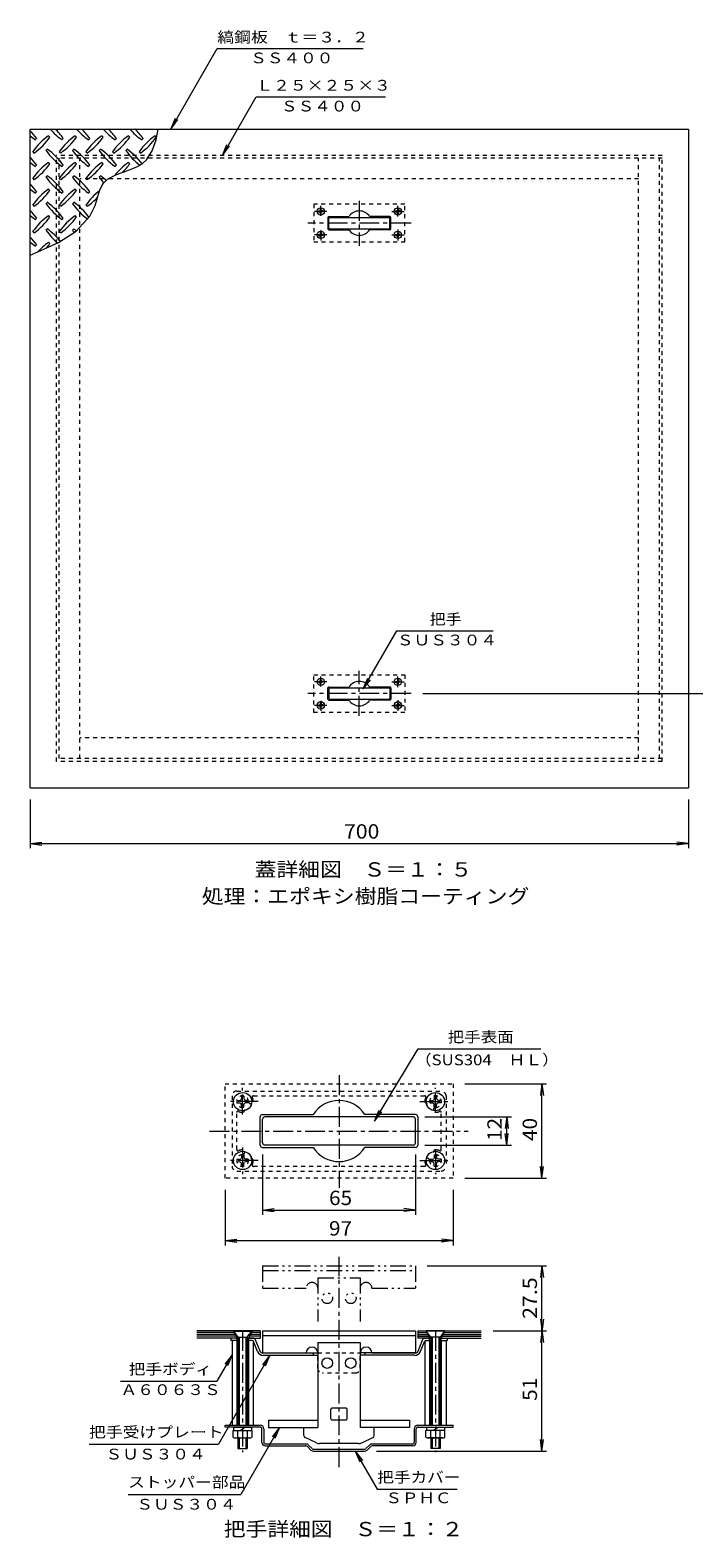
# Model space of a CAD drawing. Units: millimetres. Extents: x -1872 to 1904, y -1319 to 1384.
# Drawn here: x -110 to 596, y -218 to 1384 of the extents above; entities that cross this region are included whole.
import ezdxf

# ---------------------------------------------------------------- set-up
doc = ezdxf.new("R2010")
doc.units = ezdxf.units.MM
doc.header["$LTSCALE"] = 5
for name, pattern in [('JWW_CENTER1', [6.773333, 4.233333, -0.846667, 0.846667, -0.846667]), ('JWW_DASHED1', [1.693333, 0.846667, -0.846667]), ('JWW_PHANTOM1', [6.773333, 3.386667, -0.846667, 0.423333, -0.846667, 0.423333, -0.846667])]:
    doc.linetypes.add(name, pattern=pattern)
for name, color, linetype in [('0-7', 7, 'Continuous'), ('D-2', 7, 'Continuous'), ('D-4', 7, 'Continuous'), ('D-7', 7, 'Continuous'), ('D-C', 7, 'Continuous'), ('D-D', 7, 'Continuous'), ('D-E', 7, 'Continuous'), ('仕上', 7, 'Continuous')]:
    doc.layers.add(name, color=color, linetype=linetype)
doc.styles.add('ＭＳ ゴシック', font='txt', dxfattribs={"height": 1})

msp = doc.modelspace()

# ---------------------------------------------------------------- linework, layer by layer
at = {"layer": '0-7', "color": 7, "linetype": 'Continuous', "lineweight": 9}
for p, q in [((40, 1279), (89.4, 1364.6)), ((89.4, 1364.6), (244.4, 1364.6)), ((94.9, 1251), (130.9, 1313.3)), ((130.9, 1313.3), (268.4, 1313.3)), ((40, 1279), (44.8, 1290.6)), ((40, 1279), (47.6, 1289)), ((94.9, 1251), (99.7, 1262.6)), ((94.9, 1251), (102.5, 1261)), ((244.6, 683.9), (280.3, 745.8)), ((280.3, 745.8), (382.8, 745.8)), ((244.6, 683.9), (249.3, 695.5)), ((244.6, 683.9), (252.2, 693.8)), ((308, 679), (646.5, 679)), ((-109.6, 566.5), (-109.6, 514.6)), ((590.4, 566.5), (590.4, 514.6)), ((-109.6, 519.6), (-97.2, 521.2)), ((-109.6, 519.6), (590.4, 519.6)), ((-109.6, 519.6), (-97.2, 518)), ((590.4, 519.6), (578, 521.2)), ((590.4, 519.6), (578, 518))]:
    msp.add_line(p, q, dxfattribs=at)
at = {"layer": 'D-2', "color": 3, "linetype": 'Continuous', "lineweight": 9}
for p, q in [((135.1, 199.1), (135.1, 229.1)), ((137.6, 231.6), (191.5, 231.6)), ((300.1, 231.6), (246.2, 231.6)), ((302.6, 229.1), (302.6, 199.1)), ((137.6, 196.6), (191.5, 196.6)), ((300.1, 196.6), (246.2, 196.6)), ((135.1, 1.9), (67.6, 1.9)), ((106.3, 1.9), (110.1, -6.1)), ((126.3, 1.9), (122.6, -6.1)), ((135.1, 1.9), (135.1, -6.1)), ((302.6, 1.9), (370.1, 1.9)), ((302.6, 1.9), (302.6, -6.1)), ((311.3, 1.9), (315.1, -6.1)), ((331.3, 1.9), (327.6, -6.1)), ((107.3, -0.1), (67.6, -0.1)), ((108.2, -2.1), (67.6, -2.1)), ((109.2, -4.1), (67.6, -4.1)), ((111.3, -6.1), (67.6, -6.1)), ((121.3, -6.1), (135.1, -6.1)), ((135.1, -4.1), (123.5, -4.1)), ((135.1, -2.1), (124.5, -2.1)), ((135.1, -0.1), (125.4, -0.1)), ((302.6, -0.1), (312.3, -0.1)), ((302.6, -2.1), (313.2, -2.1)), ((302.6, -4.1), (314.2, -4.1)), ((316.3, -6.1), (302.6, -6.1)), ((326.3, -6.1), (370.1, -6.1)), ((328.5, -4.1), (370.1, -4.1)), ((329.5, -2.1), (370.1, -2.1)), ((330.4, -0.1), (370.1, -0.1))]:
    msp.add_line(p, q, dxfattribs=at)
for centre, radius, start, end in [((218.8, 214.1), 32.5, 32.5789, 147.4211), ((137.6, 229.1), 2.5, 90, 180), ((300.1, 229.1), 2.5, 0, 90), ((137.6, 199.1), 2.5, 180, 270), ((218.8, 214.1), 32.5, 212.5789, 327.4211), ((300.1, 199.1), 2.5, 270, 0)]:
    msp.add_arc(centre, radius, start, end, dxfattribs=at)
at = {"layer": 'D-4', "color": 7, "linetype": 'JWW_CENTER1', "lineweight": 9}
for p, q in [((218.8, 273.5), (218.8, 153.8)), ((81.1, 214.1), (356.1, 214.1)), ((218.8, -143.2), (218.8, 80.5))]:
    msp.add_line(p, q, dxfattribs=at)
at = {"layer": 'D-4', "color": 7, "linetype": 'Continuous', "lineweight": 9}
for p, q in [((137.6, 201.6), (137.6, 226.6)), ((297.6, 229.1), (140.1, 229.1)), ((300.1, 201.6), (300.1, 226.6)), ((297.6, 199.1), (140.1, 199.1)), ((137.6, 1.9), (300.1, 1.9)), ((137.6, 1.9), (137.6, -21.8)), ((300.1, 1.9), (300.1, -21.8)), ((137.6, -3.1), (300.1, -3.1)), ((196.3, -10.6), (196.3, -101.1)), ((196.3, -10.6), (241.3, -10.6)), ((241.3, -10.6), (241.3, -101.1)), ((137.6, -21.8), (183.8, -21.8)), ((253.8, -21.8), (300.1, -21.8)), ((143.8, -93.1), (143.8, -101.1)), ((143.8, -93.1), (196.3, -93.1)), ((210.1, -91.8), (210.1, -81.8)), ((226.3, -80.6), (211.3, -80.6)), ((226.3, -93.1), (211.3, -93.1)), ((227.6, -91.8), (227.6, -81.8)), ((241.3, -93.1), (293.8, -93.1)), ((293.8, -93.1), (293.8, -101.1)), ((143.8, -101.1), (196.3, -101.1)), ((181.3, -109.5), (181.3, -101.1)), ((194.8, -117.4), (182.8, -111.8)), ((293.8, -101.1), (241.3, -101.1)), ((242.9, -117.4), (254.9, -111.8)), ((256.3, -109.5), (256.3, -101.1)), ((239.7, -118.1), (198, -118.1))]:
    msp.add_line(p, q, dxfattribs=at)
at = {"layer": 'D-4', "color": 7, "linetype": 'JWW_PHANTOM1', "lineweight": 9}
for p, q in [((137.6, 70.7), (300.1, 70.7)), ((137.6, 70.7), (137.6, 46.9)), ((137.6, 65.7), (300.1, 65.7)), ((300.1, 70.7), (300.1, 46.9)), ((196.3, 58.2), (196.3, 11.8)), ((196.3, 58.2), (241.3, 58.2)), ((241.3, 58.2), (241.3, 11.8)), ((137.6, 46.9), (183.8, 46.9)), ((253.8, 46.9), (300.1, 46.9))]:
    msp.add_line(p, q, dxfattribs=at)
at = {"layer": 'D-4', "color": 7, "linetype": 'JWW_DASHED1', "lineweight": 9}
for p, q in [((196.3, -21.8), (241.3, -21.8)), ((196.3, -38.1), (196.3, -21.8)), ((241.3, -38.1), (241.3, -21.8)), ((236.3, -43.1), (201.3, -43.1))]:
    msp.add_line(p, q, dxfattribs=at)
at = {"layer": 'D-4', "color": 7, "linetype": 'JWW_PHANTOM1', "lineweight": 9}
for centre in [(206.3, 36.3), (231.3, 36.3)]:
    msp.add_circle(centre, 5.63, dxfattribs=at)
at = {"layer": 'D-4', "color": 7, "linetype": 'Continuous', "lineweight": 9}
for centre in [(206.3, -32.5), (231.3, -32.5)]:
    msp.add_circle(centre, 5.63, dxfattribs=at)
for centre, radius, start, end in [((140.1, 226.6), 2.5, 90, 180), ((297.6, 226.6), 2.5, 0, 90), ((140.1, 201.6), 2.5, 180, 270), ((297.6, 201.6), 2.5, 270, 0), ((190.1, -21.8), 6.25, 0, 180), ((247.6, -21.8), 6.25, 0, 180), ((211.3, -81.8), 1.25, 90, 180), ((211.3, -91.8), 1.25, 180, 270), ((226.3, -81.8), 1.25, 0, 90), ((226.3, -91.8), 1.25, 270, 0), ((183.8, -109.5), 2.5, 180, 244.9831), ((253.8, -109.5), 2.5, 295.0169, 0), ((198, -110.6), 7.5, 244.983, 270), ((239.7, -110.6), 7.5, 270, 295.017)]:
    msp.add_arc(centre, radius, start, end, dxfattribs=at)
at = {"layer": 'D-4', "color": 7, "linetype": 'JWW_PHANTOM1', "lineweight": 9}
for centre in [(190.1, 46.9), (247.6, 46.9)]:
    msp.add_arc(centre, 6.25, 0, 180, dxfattribs=at)
at = {"layer": 'D-4', "color": 7, "linetype": 'JWW_DASHED1', "lineweight": 9}
for centre, start, end in [((201.3, -38.1), 180, 270), ((236.3, -38.1), 270, 0)]:
    msp.add_arc(centre, 5, start, end, dxfattribs=at)
at = {"layer": 'D-7', "color": 7, "linetype": 'Continuous', "lineweight": 9}
for p, q in [((256.5, 224.7), (303, 301.6)), ((303, 301.6), (433.4, 301.6)), ((352.6, 264.1), (439.6, 264.1)), ((434.6, 264.1), (433, 251.7)), ((434.6, 164.1), (434.6, 264.1)), ((434.6, 264.1), (436.2, 251.7)), ((256.5, 224.7), (261.5, 236.2)), ((256.5, 224.7), (264.3, 234.5)), ((310.1, 229.1), (402.1, 229.1)), ((397.1, 229.1), (395.5, 216.7)), ((397.1, 199.1), (397.1, 229.1)), ((397.1, 229.1), (398.8, 216.7)), ((397.1, 199.1), (395.5, 211.5)), ((397.1, 199.1), (398.8, 211.5)), ((310.1, 199.1), (402.1, 199.1)), ((137.6, 189.1), (137.6, 125.1)), ((300.1, 189.1), (300.1, 125.1)), ((434.6, 164.1), (433, 176.5)), ((434.6, 164.1), (436.2, 176.5)), ((352.6, 164.1), (439.6, 164.1)), ((97.6, 151.6), (97.6, 92.6)), ((340.1, 151.6), (340.1, 92.6)), ((137.6, 130.1), (150, 131.7)), ((137.6, 130.1), (300.1, 130.1)), ((137.6, 130.1), (150, 128.4)), ((300.1, 130.1), (287.7, 131.7)), ((300.1, 130.1), (287.7, 128.4)), ((97.6, 97.6), (110, 99.3)), ((97.6, 97.6), (340.1, 97.6)), ((97.6, 97.6), (110, 96)), ((340.1, 97.6), (327.7, 99.3)), ((340.1, 97.6), (327.7, 96)), ((312.6, 70.7), (439.6, 70.7)), ((434.6, 70.7), (433, 58.3)), ((434.6, -126.1), (434.6, 70.7)), ((434.6, 70.7), (436.2, 58.3)), ((382.6, 1.9), (439.6, 1.9)), ((436.2, 14.3), (433, -10.5)), ((433, 14.3), (436.2, -10.5)), ((105.1, -23.9), (89, -51.7)), ((145.1, -24.3), (90.5, -118.8)), ((105.1, -23.9), (97.5, -33.8)), ((105.1, -23.9), (100.3, -35.4)), ((145.1, -24.3), (137.5, -34.3)), ((145.1, -24.3), (140.3, -35.9)), ((-13.5, -51.7), (89, -51.7)), ((155.5, -101.1), (114.5, -172.1)), ((155.5, -101.1), (147.9, -111)), ((155.5, -101.1), (150.7, -112.6)), ((-47, -118.8), (90.5, -118.8)), ((236.1, -126.1), (240.9, -137.6)), ((236.1, -126.1), (243.7, -136)), ((236.1, -126.1), (259.5, -166.6)), ((258.5, -126.1), (439.6, -126.1)), ((434.6, -126.1), (433, -113.7)), ((434.6, -126.1), (436.2, -113.7)), ((-5.5, -172.1), (114.5, -172.1)), ((259.5, -166.6), (344.5, -166.6))]:
    msp.add_line(p, q, dxfattribs=at)
at = {"layer": 'D-C', "color": 2, "linetype": 'JWW_DASHED1', "lineweight": 9}
for p, q in [((110.1, 256.6), (327.6, 256.6)), ((105.1, 251.6), (105.1, 176.6)), ((127.8, 251.6), (309.9, 251.6)), ((332.6, 251.6), (332.6, 176.6)), ((110.1, 194.3), (110.1, 233.9)), ((327.6, 194.3), (327.6, 233.9)), ((127.8, 176.6), (309.9, 176.6)), ((110.1, 171.6), (327.6, 171.6))]:
    msp.add_line(p, q, dxfattribs=at)
at = {"layer": 'D-C', "color": 2, "linetype": 'Continuous', "lineweight": 9}
for p, q in [((105.1, -8.6), (105.1, -98.6)), ((110.1, -8.6), (110.1, -98.6)), ((122.6, -8.6), (122.6, -98.6)), ((127.6, -9), (127.6, -98.6)), ((310.1, -9), (310.1, -98.6)), ((315.1, -8.6), (315.1, -98.6)), ((327.6, -8.6), (327.6, -98.6)), ((332.6, -8.6), (332.6, -98.6))]:
    msp.add_line(p, q, dxfattribs=at)
at = {"layer": 'D-C', "color": 2, "linetype": 'JWW_DASHED1', "lineweight": 9}
for centre, radius, start, end in [((110.1, 251.6), 5, 90, 180), ((327.6, 251.6), 5, 0, 90), ((116.3, 245.3), 6.25, 1.6011, 268.3981), ((125.1, 245.6), 2.5, 181.6022, 1.6022), ((127.8, 250.3), 1.25, 90, 203.5777), ((116.3, 245.3), 11.3, 1.6016, 23.5783), ((309.9, 250.3), 1.25, 336.4223, 90), ((321.3, 245.3), 11.3, 156.4217, 178.3984), ((312.6, 245.6), 2.5, 178.3978, 358.3978), ((321.3, 245.3), 6.25, 271.6019, 178.3989), ((111.3, 233.9), 1.25, 66.4223, 180), ((116.3, 245.3), 11.3, 246.4218, 268.3984), ((116.1, 236.6), 2.5, 268.3988, 88.3988), ((321.6, 236.6), 2.5, 91.6012, 271.6012), ((321.3, 245.3), 11.3, 271.6016, 293.5782), ((326.3, 233.9), 1.25, 0, 113.5777), ((111.3, 194.3), 1.25, 180, 293.5777), ((116.3, 182.8), 11.3, 91.6016, 113.5782), ((116.1, 191.6), 2.5, 271.6012, 91.6012), ((321.6, 191.6), 2.5, 88.3988, 268.3988), ((321.3, 182.8), 11.3, 66.4218, 88.3984), ((326.3, 194.3), 1.25, 246.4223, 0), ((110.1, 176.6), 5, 180, 270), ((116.3, 182.8), 6.25, 91.6019, 358.3989), ((125.1, 182.6), 2.5, 358.3978, 178.3978), ((127.8, 177.8), 1.25, 156.4223, 270), ((116.3, 182.8), 11.3, 336.4217, 358.3984), ((309.9, 177.8), 1.25, 270, 23.5777), ((312.6, 182.6), 2.5, 1.6022, 181.6022), ((321.3, 182.8), 11.3, 181.6016, 203.5783), ((321.3, 182.8), 6.25, 181.6011, 88.3981), ((327.6, 176.6), 5, 270, 0)]:
    msp.add_arc(centre, radius, start, end, dxfattribs=at)
at = {"layer": 'D-D', "color": 4, "linetype": 'JWW_CENTER1', "lineweight": 9}
for p, q in [((116.3, 231.8), (116.3, 259.9)), ((321.3, 233.4), (321.3, 259.9)), ((132.9, 245.3), (100, 245.3)), ((304.8, 245.3), (337.7, 245.3)), ((116.3, 196.6), (116.3, 168.3)), ((321.3, 194.9), (321.3, 168.3)), ((132.9, 182.8), (100, 182.8)), ((304.8, 182.8), (337.7, 182.8)), ((116.3, 1.6), (116.3, -127.4)), ((321.3, 1.6), (321.3, -127.4))]:
    msp.add_line(p, q, dxfattribs=at)
at = {"layer": 'D-D', "color": 4, "linetype": 'Continuous', "lineweight": 9}
for p, q in [((110.3, 246.6), (113.2, 246.6)), ((110.3, 246.6), (110.3, 244.1)), ((110.3, 244.1), (113.2, 244)), ((113.2, 246.6), (114.5, 247.2)), ((113.2, 244), (114.5, 243.5)), ((115, 248.5), (114.5, 247.2)), ((115, 242.2), (114.5, 243.5)), ((115.1, 251.3), (115, 248.5)), ((115.1, 239.3), (115, 242.2)), ((115.1, 251.3), (117.6, 251.3)), ((117.6, 251.3), (117.6, 248.5)), ((117.6, 248.5), (118.2, 247.2)), ((117.6, 242.2), (118.2, 243.5)), ((117.6, 239.3), (117.6, 242.2)), ((119.5, 246.6), (118.2, 247.2)), ((119.5, 244), (118.2, 243.5)), ((122.3, 246.6), (119.5, 246.6)), ((122.3, 244.1), (119.5, 244)), ((122.3, 246.6), (122.3, 244.1)), ((315.3, 246.6), (318.2, 246.6)), ((315.3, 246.6), (315.3, 244.1)), ((315.3, 244.1), (318.2, 244)), ((318.2, 246.6), (319.5, 247.2)), ((318.2, 244), (319.5, 243.5)), ((320, 248.5), (319.5, 247.2)), ((320, 242.2), (319.5, 243.5)), ((320.1, 251.3), (320, 248.5)), ((320.1, 239.3), (320, 242.2)), ((320.1, 251.3), (322.6, 251.3)), ((322.6, 251.3), (322.6, 248.5)), ((322.6, 248.5), (323.2, 247.2)), ((322.6, 242.2), (323.2, 243.5)), ((322.6, 239.3), (322.6, 242.2)), ((324.5, 246.6), (323.2, 247.2)), ((324.5, 244), (323.2, 243.5)), ((327.3, 246.6), (324.5, 246.6)), ((327.3, 244.1), (324.5, 244)), ((327.3, 246.6), (327.3, 244.1)), ((115.1, 239.3), (117.6, 239.3)), ((320.1, 239.3), (322.6, 239.3)), ((110.3, 184.1), (113.2, 184.1)), ((110.3, 184.1), (110.3, 181.6)), ((110.3, 181.6), (113.2, 181.5)), ((113.2, 184.1), (114.5, 184.7)), ((113.2, 181.5), (114.5, 181)), ((115, 186), (114.5, 184.7)), ((115, 179.7), (114.5, 181)), ((115.1, 188.8), (115, 186)), ((115.1, 176.8), (115, 179.7)), ((115.1, 188.8), (117.6, 188.8)), ((115.1, 176.8), (117.6, 176.8)), ((117.6, 188.8), (117.6, 186)), ((117.6, 186), (118.2, 184.7)), ((117.6, 179.7), (118.2, 181)), ((117.6, 176.8), (117.6, 179.7)), ((119.5, 184.1), (118.2, 184.7)), ((119.5, 181.5), (118.2, 181)), ((122.3, 184.1), (119.5, 184.1)), ((122.3, 181.6), (119.5, 181.5)), ((122.3, 184.1), (122.3, 181.6)), ((315.3, 184.1), (318.2, 184.1)), ((315.3, 184.1), (315.3, 181.6)), ((315.3, 181.6), (318.2, 181.5)), ((318.2, 184.1), (319.5, 184.7)), ((318.2, 181.5), (319.5, 181)), ((320, 186), (319.5, 184.7)), ((320, 179.7), (319.5, 181)), ((320.1, 188.8), (320, 186)), ((320.1, 176.8), (320, 179.7)), ((320.1, 188.8), (322.6, 188.8)), ((320.1, 176.8), (322.6, 176.8)), ((322.6, 188.8), (322.6, 186)), ((322.6, 186), (323.2, 184.7)), ((322.6, 179.7), (323.2, 181)), ((322.6, 176.8), (322.6, 179.7)), ((324.5, 184.1), (323.2, 184.7)), ((324.5, 181.5), (323.2, 181)), ((327.3, 184.1), (324.5, 184.1)), ((327.3, 181.6), (324.5, 181.5)), ((327.3, 184.1), (327.3, 181.6)), ((106.6, 1.6), (106.6, 1.4)), ((106.6, 1.6), (126.1, 1.6)), ((106.6, 1.4), (111.3, -5.1)), ((106.6, 1.4), (126.1, 1.4)), ((121.3, -5.1), (126.1, 1.4)), ((126.1, 1.6), (126.1, 1.4)), ((311.6, 1.6), (311.6, 1.4)), ((331.1, 1.6), (311.6, 1.6)), ((316.3, -5.1), (311.6, 1.4)), ((331.1, 1.4), (311.6, 1.4)), ((331.1, 1.4), (326.3, -5.1)), ((331.1, 1.6), (331.1, 1.4)), ((111.3, -5.1), (121.3, -5.1)), ((111.3, -5.1), (111.3, -98.6)), ((112.8, -5.1), (112.8, -98.6)), ((119.8, -5.1), (119.8, -98.6)), ((121.3, -5.1), (121.3, -98.6)), ((326.3, -5.1), (316.3, -5.1)), ((316.3, -5.1), (316.3, -98.6)), ((317.8, -5.1), (317.8, -98.6)), ((324.8, -5.1), (324.8, -98.6)), ((326.3, -5.1), (326.3, -98.6)), ((106.2, -111.2), (106.2, -104.1)), ((106.2, -104.1), (126.5, -104.1)), ((106.8, -100.6), (106.8, -104.1)), ((106.8, -100.6), (125.8, -100.6)), ((108.7, -112.1), (123.9, -112.1)), ((111.3, -111.2), (111.3, -104.1)), ((111.3, -112.1), (111.3, -123.4)), ((112.8, -112.1), (112.8, -123.4)), ((113.8, -104.1), (118.8, -100.6)), ((119.8, -112.1), (119.8, -123.4)), ((121.3, -112.1), (121.3, -123.4)), ((121.4, -111.2), (121.4, -104.1)), ((125.8, -100.6), (125.8, -104.1)), ((126.5, -111.2), (126.5, -104.1)), ((311.2, -111.2), (311.2, -104.1)), ((331.5, -104.1), (311.2, -104.1)), ((311.8, -100.6), (311.8, -104.1)), ((311.8, -100.6), (330.8, -100.6)), ((328.9, -112.1), (313.7, -112.1)), ((316.3, -111.2), (316.3, -104.1)), ((316.3, -112.1), (316.3, -123.4)), ((317.8, -112.1), (317.8, -123.4)), ((318.8, -104.1), (323.8, -100.6)), ((324.8, -112.1), (324.8, -123.4)), ((326.3, -112.1), (326.3, -123.4)), ((326.4, -111.2), (326.4, -104.1)), ((330.8, -100.6), (330.8, -104.1)), ((331.5, -111.2), (331.5, -104.1)), ((111.3, -123.4), (121.3, -123.4)), ((326.3, -123.4), (316.3, -123.4))]:
    msp.add_line(p, q, dxfattribs=at)
for centre in [(116.3, 245.3), (321.3, 245.3), (116.3, 182.8), (321.3, 182.8)]:
    msp.add_circle(centre, 9.75, dxfattribs=at)
for centre, radius, start, end in [((108.7, -108.2), 3.87, 229.2455, 310.7547), ((116.3, -97.9), 14.2, 249.0445, 290.9555), ((123.9, -108.2), 3.87, 229.2449, 310.7551), ((313.7, -108.2), 3.87, 229.2449, 310.7551), ((321.3, -97.9), 14.2, 249.0445, 290.9555), ((328.9, -108.2), 3.87, 229.2453, 310.7545)]:
    msp.add_arc(centre, radius, start, end, dxfattribs=at)
at = {"layer": 'D-E', "color": 6, "linetype": 'JWW_DASHED1', "lineweight": 9}
for p, q in [((97.6, 164.1), (97.6, 264.1)), ((97.6, 264.1), (340.1, 264.1)), ((340.1, 264.1), (340.1, 164.1)), ((340.1, 164.1), (97.6, 164.1))]:
    msp.add_line(p, q, dxfattribs=at)
at = {"layer": 'D-E', "color": 6, "linetype": 'Continuous', "lineweight": 9}
for p, q in [((103.8, -6.1), (103.8, -8.6)), ((111.3, -6.1), (103.8, -6.1)), ((111.3, -8.6), (103.8, -8.6)), ((110.1, -8.6), (110.1, -6.1)), ((128.2, -6.1), (121.3, -6.1)), ((126.5, -8.6), (121.3, -8.6)), ((122.6, -8.6), (122.6, -6.1)), ((132.3, -20.4), (128, -9.6)), ((134.8, -19.9), (129.7, -7.1)), ((302.9, -19.9), (308, -7.1)), ((305.4, -20.4), (309.7, -9.6)), ((309.5, -6.1), (316.3, -6.1)), ((311.2, -8.6), (316.3, -8.6)), ((315.1, -8.6), (315.1, -6.1)), ((326.3, -6.1), (333.8, -6.1)), ((326.3, -8.6), (333.8, -8.6)), ((327.6, -8.6), (327.6, -6.1)), ((333.8, -6.1), (333.8, -8.6)), ((137.7, -21.8), (196.3, -21.8)), ((138.1, -24.3), (196.3, -24.3)), ((191.3, -21.8), (191.3, -24.3)), ((300, -21.8), (241.3, -21.8)), ((299.6, -24.3), (241.3, -24.3)), ((246.3, -21.8), (246.3, -24.3)), ((97.6, -100.6), (97.6, -98.6)), ((97.6, -98.6), (135.1, -98.6)), ((134.8, -100.6), (97.6, -100.6)), ((136.8, -116.8), (136.8, -102.6)), ((138.8, -102.3), (138.8, -116.6)), ((298.8, -102.3), (298.8, -116.6)), ((300.8, -116.8), (300.8, -102.6)), ((302.6, -98.6), (340.1, -98.6)), ((302.8, -100.6), (340.1, -100.6)), ((340.1, -100.6), (340.1, -98.6)), ((140.6, -120.6), (183.7, -120.6)), ((183.8, -118.6), (140.8, -118.6)), ((189, -125), (185.2, -121.2)), ((186.5, -119.7), (190.3, -123.5)), ((191.6, -126.1), (246, -126.1)), ((191.7, -124.1), (245.9, -124.1)), ((251.2, -119.7), (247.4, -123.5)), ((248.7, -125), (252.5, -121.2)), ((296.8, -118.6), (253.8, -118.6)), ((297.1, -120.6), (253.9, -120.6))]:
    msp.add_line(p, q, dxfattribs=at)
for centre, radius, start, end in [((134.8, -102.6), 2, 0, 90), ((135.1, -102.3), 3.75, 0, 90), ((302.6, -102.3), 3.75, 90, 180), ((302.8, -102.6), 2, 90, 180), ((140.6, -116.8), 3.75, 180, 270), ((140.8, -116.6), 2, 180, 270), ((183.7, -122.6), 2, 45.1125, 90), ((183.8, -122.3), 3.75, 45.112, 90), ((191.6, -122.3), 3.75, 225.112, 270), ((191.7, -122.1), 2, 225.1125, 270), ((245.9, -122.1), 2, 270, 314.8875), ((246, -122.3), 3.75, 270, 314.888), ((253.8, -122.3), 3.75, 90, 134.888), ((253.9, -122.6), 2, 90, 134.8875), ((296.8, -116.6), 2, 270, 0), ((297.1, -116.8), 3.75, 270, 0)]:
    msp.add_arc(centre, radius, start, end, dxfattribs=at)
for centre, major_axis, start_param, end_param in [((126.9, -9.6), (1.03, -0.7), 0.785398, 2.356194), ((128.6, -7.1), (1.03, -0.7), 0.785398, 2.356194), ((309.1, -7.1), (-1.03, -0.7), 3.926991, 5.497787), ((310.8, -9.6), (-1.03, -0.7), 3.926991, 5.497787), ((136.5, -20.4), (-4.14, 2.81), 0.785398, 2.356194), ((136.9, -19.9), (-2.07, 1.4), 0.785398, 2.356194), ((301.1, -20.4), (4.14, 2.81), 3.926991, 5.497787), ((301.1, -20.4), (4.14, 2.81), 3.926991, 5.497787), ((300.8, -19.9), (2.07, 1.4), 3.926991, 5.497787), ((300.8, -19.9), (2.07, 1.4), 3.926991, 5.497787)]:
    msp.add_ellipse(centre, major_axis=major_axis, ratio=0.679, start_param=start_param, end_param=end_param, dxfattribs=at)
at = {"layer": '仕上', "color": 3, "linetype": 'Continuous', "lineweight": 9}
for p, q in [((-109.6, 579), (-109.6, 1279)), ((-109.6, 1279), (590.4, 1279)), ((-104.1, 1267.6), (-102.7, 1269)), ((-88.5, 1270.4), (-90, 1271.8)), ((-75.8, 1267.6), (-74.4, 1269)), ((-60.3, 1270.4), (-61.7, 1271.8)), ((-47.5, 1267.6), (-46.1, 1269)), ((-32, 1270.4), (-33.4, 1271.8)), ((-19.2, 1267.6), (-17.8, 1269)), ((-3.7, 1270.4), (-5.1, 1271.8)), ((9, 1267.6), (10.5, 1269)), ((20.3, 1256), (24.3, 1267.6)), ((24.6, 1270.4), (23.2, 1271.8)), ((24.3, 1267.6), (26.6, 1279)), ((590.4, 1279), (590.4, 579)), ((-106.9, 1254.8), (-105.5, 1253.4)), ((-91.4, 1257.7), (-92.8, 1256.3)), ((-78.6, 1254.8), (-77.2, 1253.4)), ((-63.1, 1257.7), (-64.5, 1256.3)), ((-50.4, 1254.8), (-48.9, 1253.4)), ((-34.8, 1257.7), (-36.2, 1256.3)), ((-22.1, 1254.8), (-20.7, 1253.4)), ((-6.5, 1257.7), (-7.9, 1256.3)), ((6.2, 1254.8), (7.6, 1253.4)), ((14.2, 1246.4), (20.3, 1256)), ((-104.1, 1239.3), (-102.7, 1240.7)), ((-88.5, 1242.1), (-90, 1243.5)), ((-75.8, 1239.3), (-74.4, 1240.7)), ((-60.3, 1242.1), (-61.7, 1243.5)), ((-47.5, 1239.3), (-46.1, 1240.7)), ((-32, 1242.1), (-33.4, 1243.5)), ((-19.2, 1239.3), (-17.8, 1240.7)), ((-17.7, 1230.8), (-6.7, 1234.7)), ((-6.7, 1234.7), (4, 1238.9)), ((-3.7, 1242.1), (-5.1, 1243.5)), ((4, 1238.9), (9.4, 1242)), ((9.4, 1242), (14.2, 1246.4)), ((-106.9, 1226.6), (-105.5, 1225.1)), ((-91.4, 1229.4), (-92.8, 1228)), ((-78.6, 1226.6), (-77.2, 1225.1)), ((-63.1, 1229.4), (-64.5, 1228)), ((-50.4, 1226.6), (-48.9, 1225.1)), ((-34.8, 1229.4), (-36.2, 1228)), ((-35.8, 1213.3), (-33.4, 1218.8)), ((-33.4, 1218.8), (-31.5, 1221.6)), ((-31.5, 1221.6), (-27.3, 1225.7)), ((-27.3, 1225.7), (-17.7, 1230.8)), ((-104.1, 1211), (-102.7, 1212.4)), ((-88.5, 1213.8), (-90, 1215.2)), ((-75.8, 1211), (-74.4, 1212.4)), ((-60.3, 1213.8), (-61.7, 1215.2)), ((-47.5, 1211), (-46.1, 1212.4)), ((-39.5, 1201.2), (-37.7, 1207.3)), ((-37.7, 1207.3), (-35.8, 1213.3)), ((-106.9, 1198.3), (-105.5, 1196.9)), ((-91.4, 1201.1), (-92.8, 1199.7)), ((-88.5, 1185.5), (-90, 1187)), ((-78.6, 1198.3), (-77.2, 1196.9)), ((-63.1, 1201.1), (-64.5, 1199.7)), ((-60.3, 1185.5), (-61.7, 1187)), ((-60.6, 1170.6), (-46.2, 1186.3)), ((-50.4, 1198.3), (-48.9, 1196.9)), ((-46.2, 1186.3), (-40.6, 1197.7)), ((-40.6, 1197.7), (-39.5, 1201.2)), ((207.9, 1186), (229.4, 1186)), ((272.9, 1186), (251.4, 1186)), ((-106.9, 1170), (-105.5, 1168.6)), ((-104.1, 1182.7), (-102.7, 1184.1)), ((-91.4, 1172.8), (-92.8, 1171.4)), ((-79.6, 1158.4), (-60.6, 1170.6)), ((-78.6, 1170), (-77.2, 1168.6)), ((-75.8, 1182.7), (-74.4, 1184.1)), ((-63.1, 1172.8), (-64.5, 1171.4)), ((206.9, 1185), (206.9, 1173)), ((207.9, 1172), (229.4, 1172)), ((272.9, 1172), (251.4, 1172)), ((273.9, 1173), (273.9, 1185)), ((-104.1, 1154.4), (-102.7, 1155.8)), ((-101.3, 1148.4), (-79.6, 1158.4)), ((-88.5, 1157.3), (-90, 1158.7)), ((-109.6, 1145.1), (-101.3, 1148.4)), ((206.9, 673), (206.9, 685)), ((207.9, 686), (229.4, 686)), ((272.9, 686), (251.4, 686)), ((273.9, 685), (273.9, 673)), ((207.9, 672), (229.4, 672)), ((272.9, 672), (251.4, 672)), ((-109.6, 579), (590.4, 579))]:
    msp.add_line(p, q, dxfattribs=at)
at = {"layer": '仕上', "color": 2, "linetype": 'JWW_DASHED1', "lineweight": 9}
for p, q in [((562.4, 1251), (-81.6, 1251)), ((-81.6, 607), (-81.6, 1251)), ((562.4, 607), (562.4, 1251)), ((562.4, 1248), (-81.6, 1248)), ((-78.6, 610), (-78.6, 1248)), ((-56.6, 610), (-56.6, 1248)), ((537.4, 610), (537.4, 1248)), ((559.4, 610), (559.4, 1248)), ((537.4, 1226), (-56.6, 1226)), ((537.4, 632), (-56.6, 632)), ((562.4, 610), (-81.6, 610)), ((562.4, 607), (-81.6, 607))]:
    msp.add_line(p, q, dxfattribs=at)
at = {"layer": '仕上', "color": 7, "linetype": 'JWW_CENTER1', "lineweight": 9}
for p, q in [((240.4, 1202.8), (240.4, 1154.9)), ((295.5, 1179), (185.5, 1179)), ((240.4, 655.3), (240.4, 703.1)), ((295.5, 679), (185.5, 679))]:
    msp.add_line(p, q, dxfattribs=at)
at = {"layer": '仕上', "color": 6, "linetype": 'JWW_DASHED1', "lineweight": 9}
for p, q in [((288.9, 1199), (191.9, 1199)), ((191.9, 1199), (191.9, 1159)), ((288.9, 1159), (288.9, 1199)), ((191.9, 1159), (288.9, 1159)), ((191.9, 659), (191.9, 699)), ((191.9, 699), (288.9, 699)), ((288.9, 699), (288.9, 659)), ((288.9, 659), (191.9, 659))]:
    msp.add_line(p, q, dxfattribs=at)
at = {"layer": '仕上', "color": 4, "linetype": 'JWW_CENTER1', "lineweight": 9}
for p, q in [((206, 1191.5), (192.8, 1191.5)), ((199.4, 1186.8), (199.4, 1197.3)), ((274.8, 1191.5), (288, 1191.5)), ((281.4, 1186.1), (281.4, 1197.3)), ((199.4, 1171.4), (199.4, 1160.7)), ((281.4, 1172.1), (281.4, 1160.7)), ((206, 1166.5), (192.8, 1166.5)), ((274.8, 1166.5), (288, 1166.5)), ((206, 691.5), (192.8, 691.5)), ((199.4, 686.7), (199.4, 697.3)), ((274.8, 691.5), (288, 691.5)), ((281.4, 686), (281.4, 697.3)), ((206, 666.5), (192.8, 666.5)), ((199.4, 671.3), (199.4, 660.7)), ((274.8, 666.5), (288, 666.5)), ((281.4, 671.9), (281.4, 660.7))]:
    msp.add_line(p, q, dxfattribs=at)
at = {"layer": '仕上', "color": 4, "linetype": 'Continuous', "lineweight": 9}
for p, q in [((197, 1192), (198.2, 1192.1)), ((197, 1192), (197, 1191)), ((197, 1191), (198.2, 1191)), ((198.2, 1192.1), (198.6, 1192.3)), ((198.2, 1191), (198.6, 1190.8)), ((198.9, 1192.8), (198.6, 1192.3)), ((198.9, 1190.3), (198.6, 1190.8)), ((198.9, 1193.9), (198.9, 1192.8)), ((199.9, 1193.9), (198.9, 1193.9)), ((198.9, 1189.1), (198.9, 1190.3)), ((199.9, 1189.1), (198.9, 1189.1)), ((199.9, 1193.9), (199.9, 1192.8)), ((199.9, 1192.8), (200.2, 1192.3)), ((199.9, 1190.3), (200.2, 1190.8)), ((199.9, 1189.1), (199.9, 1190.3)), ((200.6, 1192.1), (200.2, 1192.3)), ((200.6, 1191), (200.2, 1190.8)), ((201.8, 1192), (200.6, 1192.1)), ((201.8, 1191), (200.6, 1191)), ((201.8, 1192), (201.8, 1191)), ((279, 1192), (280.2, 1192.1)), ((279, 1192), (279, 1191)), ((279, 1191), (280.2, 1191)), ((280.2, 1192.1), (280.6, 1192.3)), ((280.2, 1191), (280.6, 1190.8)), ((280.9, 1192.8), (280.6, 1192.3)), ((280.9, 1190.3), (280.6, 1190.8)), ((280.9, 1193.9), (280.9, 1192.8)), ((281.9, 1193.9), (280.9, 1193.9)), ((280.9, 1189.1), (280.9, 1190.3)), ((281.9, 1189.1), (280.9, 1189.1)), ((281.9, 1193.9), (281.9, 1192.8)), ((281.9, 1192.8), (282.2, 1192.3)), ((281.9, 1190.3), (282.2, 1190.8)), ((281.9, 1189.1), (281.9, 1190.3)), ((282.6, 1192.1), (282.2, 1192.3)), ((282.6, 1191), (282.2, 1190.8)), ((283.8, 1192), (282.6, 1192.1)), ((283.8, 1191), (282.6, 1191)), ((283.8, 1192), (283.8, 1191)), ((197, 1167), (198.2, 1167.1)), ((197, 1167), (197, 1166)), ((197, 1166), (198.2, 1166)), ((198.2, 1167.1), (198.6, 1167.3)), ((198.2, 1166), (198.6, 1165.8)), ((198.9, 1167.8), (198.6, 1167.3)), ((198.9, 1165.3), (198.6, 1165.8)), ((198.9, 1168.9), (198.9, 1167.8)), ((199.9, 1168.9), (198.9, 1168.9)), ((198.9, 1164.1), (198.9, 1165.3)), ((199.9, 1164.1), (198.9, 1164.1)), ((199.9, 1168.9), (199.9, 1167.8)), ((199.9, 1167.8), (200.2, 1167.3)), ((199.9, 1165.3), (200.2, 1165.8)), ((199.9, 1164.1), (199.9, 1165.3)), ((200.6, 1167.1), (200.2, 1167.3)), ((200.6, 1166), (200.2, 1165.8)), ((201.8, 1167), (200.6, 1167.1)), ((201.8, 1166), (200.6, 1166)), ((201.8, 1167), (201.8, 1166)), ((279, 1167), (280.2, 1167.1)), ((279, 1167), (279, 1166)), ((279, 1166), (280.2, 1166)), ((280.2, 1167.1), (280.6, 1167.3)), ((280.2, 1166), (280.6, 1165.8)), ((280.9, 1167.8), (280.6, 1167.3)), ((280.9, 1165.3), (280.6, 1165.8)), ((280.9, 1168.9), (280.9, 1167.8)), ((281.9, 1168.9), (280.9, 1168.9)), ((280.9, 1164.1), (280.9, 1165.3)), ((281.9, 1164.1), (280.9, 1164.1)), ((281.9, 1168.9), (281.9, 1167.8)), ((281.9, 1167.8), (282.2, 1167.3)), ((281.9, 1165.3), (282.2, 1165.8)), ((281.9, 1164.1), (281.9, 1165.3)), ((282.6, 1167.1), (282.2, 1167.3)), ((282.6, 1166), (282.2, 1165.8)), ((283.8, 1167), (282.6, 1167.1)), ((283.8, 1166), (282.6, 1166)), ((283.8, 1167), (283.8, 1166)), ((197, 692), (198.2, 692.1)), ((197, 691), (197, 692)), ((197, 691), (198.2, 691)), ((198.2, 692.1), (198.6, 692.3)), ((198.2, 691), (198.6, 690.8)), ((198.9, 692.8), (198.6, 692.3)), ((198.9, 690.3), (198.6, 690.8)), ((198.9, 693.9), (198.9, 692.8)), ((199.9, 693.9), (198.9, 693.9)), ((198.9, 689.1), (198.9, 690.3)), ((199.9, 689.1), (198.9, 689.1)), ((199.9, 693.9), (199.9, 692.8)), ((199.9, 692.8), (200.2, 692.3)), ((199.9, 690.3), (200.2, 690.8)), ((199.9, 689.1), (199.9, 690.3)), ((200.6, 692.1), (200.2, 692.3)), ((200.6, 691), (200.2, 690.8)), ((201.8, 692), (200.6, 692.1)), ((201.8, 691), (200.6, 691)), ((201.8, 691), (201.8, 692)), ((279, 692), (280.2, 692.1)), ((279, 691), (279, 692)), ((279, 691), (280.2, 691)), ((280.2, 692.1), (280.6, 692.3)), ((280.2, 691), (280.6, 690.8)), ((280.9, 692.8), (280.6, 692.3)), ((280.9, 690.3), (280.6, 690.8)), ((280.9, 693.9), (280.9, 692.8)), ((281.9, 693.9), (280.9, 693.9)), ((280.9, 689.1), (280.9, 690.3)), ((281.9, 689.1), (280.9, 689.1)), ((281.9, 693.9), (281.9, 692.8)), ((281.9, 692.8), (282.2, 692.3)), ((281.9, 690.3), (282.2, 690.8)), ((281.9, 689.1), (281.9, 690.3)), ((282.6, 692.1), (282.2, 692.3)), ((282.6, 691), (282.2, 690.8)), ((283.8, 692), (282.6, 692.1)), ((283.8, 691), (282.6, 691)), ((283.8, 691), (283.8, 692)), ((197, 667), (198.2, 667.1)), ((197, 666), (197, 667)), ((197, 666), (198.2, 666)), ((198.2, 667.1), (198.6, 667.3)), ((198.2, 666), (198.6, 665.8)), ((198.9, 667.8), (198.6, 667.3)), ((198.9, 665.3), (198.6, 665.8)), ((198.9, 668.9), (198.9, 667.8)), ((199.9, 668.9), (198.9, 668.9)), ((198.9, 664.1), (198.9, 665.3)), ((199.9, 664.1), (198.9, 664.1)), ((199.9, 668.9), (199.9, 667.8)), ((199.9, 667.8), (200.2, 667.3)), ((199.9, 665.3), (200.2, 665.8)), ((199.9, 664.1), (199.9, 665.3)), ((200.6, 667.1), (200.2, 667.3)), ((200.6, 666), (200.2, 665.8)), ((201.8, 667), (200.6, 667.1)), ((201.8, 666), (200.6, 666)), ((201.8, 666), (201.8, 667)), ((279, 667), (280.2, 667.1)), ((279, 666), (279, 667)), ((279, 666), (280.2, 666)), ((280.2, 667.1), (280.6, 667.3)), ((280.2, 666), (280.6, 665.8)), ((280.9, 667.8), (280.6, 667.3)), ((280.9, 665.3), (280.6, 665.8)), ((280.9, 668.9), (280.9, 667.8)), ((281.9, 668.9), (280.9, 668.9)), ((280.9, 664.1), (280.9, 665.3)), ((281.9, 664.1), (280.9, 664.1)), ((281.9, 668.9), (281.9, 667.8)), ((281.9, 667.8), (282.2, 667.3)), ((281.9, 665.3), (282.2, 665.8)), ((281.9, 664.1), (281.9, 665.3)), ((282.6, 667.1), (282.2, 667.3)), ((282.6, 666), (282.2, 665.8)), ((283.8, 667), (282.6, 667.1)), ((283.8, 666), (282.6, 666)), ((283.8, 666), (283.8, 667))]:
    msp.add_line(p, q, dxfattribs=at)
at = {"layer": '仕上', "color": 7, "linetype": 'Continuous', "lineweight": 9}
for p, q in [((207.9, 1174), (207.9, 1184)), ((208.9, 1185), (271.9, 1185)), ((208.9, 1173), (271.9, 1173)), ((272.9, 1174), (272.9, 1184)), ((207.9, 684), (207.9, 674)), ((208.9, 685), (271.9, 685)), ((208.9, 673), (271.9, 673)), ((272.9, 684), (272.9, 674))]:
    msp.add_line(p, q, dxfattribs=at)
at = {"layer": '仕上', "color": 4, "linetype": 'Continuous', "lineweight": 9}
for centre in [(199.4, 1191.5), (281.4, 1191.5), (199.4, 1166.5), (281.4, 1166.5), (199.4, 691.5), (281.4, 691.5), (199.4, 666.5), (281.4, 666.5)]:
    msp.add_circle(centre, 3.9, dxfattribs=at)
at = {"layer": '仕上', "color": 3, "linetype": 'Continuous', "lineweight": 9}
for centre, radius, start, end in [((-161.7, 1226.9), 72.5, 35.4727, 44.0249), ((-62, 1326.6), 72.5, 228.9921, 234.5273), ((-47.9, 1212.8), 72.5, 125.4727, 144.5273), ((-147.6, 1312.5), 72.5, 305.6018, 324.5273), ((-33.7, 1326.6), 72.5, 221.0079, 234.5273), ((-133.4, 1226.9), 72.5, 35.4727, 45.9751), ((-19.6, 1212.8), 72.5, 125.4727, 144.5273), ((-119.3, 1312.5), 72.5, 305.6018, 324.5273), ((-5.5, 1326.6), 72.5, 221.0079, 234.5273), ((-105.2, 1226.9), 72.5, 35.4727, 45.9751), ((8.7, 1212.8), 72.5, 125.4727, 144.5273), ((-91, 1312.5), 72.5, 305.6018, 324.5273), ((22.8, 1326.6), 72.5, 221.0079, 234.5273), ((-76.9, 1226.9), 72.5, 35.4727, 45.9751), ((37, 1212.8), 72.5, 125.4727, 144.5273), ((-62.7, 1312.5), 72.5, 305.6018, 324.5273), ((51.1, 1326.6), 72.5, 221.0079, 234.5273), ((-48.6, 1226.9), 72.5, 35.4727, 45.9751), ((65.3, 1212.8), 72.5, 125.4727, 144.5273), ((-34.5, 1312.5), 72.5, 305.6018, 324.5273), ((79.4, 1326.6), 72.5, 221.0079, 222.8617), ((-33.7, 1298.3), 72.5, 215.6018, 234.5273), ((-133.4, 1198.6), 72.5, 35.4727, 54.5273), ((-5.5, 1298.3), 72.5, 215.6018, 234.5273), ((-105.2, 1198.6), 72.5, 35.4727, 54.5273), ((22.8, 1298.3), 72.5, 215.6018, 234.5273), ((-76.9, 1198.6), 72.5, 35.4727, 54.5273), ((51.1, 1298.3), 72.5, 215.6018, 232.6434), ((-48.6, 1198.6), 72.5, 36.8228, 54.5273), ((-161.7, 1198.6), 72.5, 35.4727, 44.0249), ((-62, 1298.3), 72.5, 228.9921, 234.5273), ((-47.9, 1184.5), 72.5, 125.4727, 144.5273), ((-147.6, 1284.2), 72.5, 305.6018, 324.5273), ((-19.6, 1184.5), 72.5, 125.4727, 144.5273), ((-119.3, 1284.2), 72.5, 305.6018, 324.5273), ((8.7, 1184.5), 72.5, 125.4727, 144.5273), ((-91, 1284.2), 72.5, 305.6018, 324.5273), ((37, 1184.5), 72.5, 125.4727, 141.4216), ((-62.7, 1284.2), 72.5, 315.1045, 324.5273), ((-161.7, 1170.3), 72.5, 35.4727, 44.0249), ((-33.7, 1270), 72.5, 215.6018, 234.5273), ((-133.4, 1170.3), 72.5, 35.4727, 54.5273), ((-5.5, 1270), 72.5, 215.6018, 234.5273), ((-105.2, 1170.3), 72.5, 35.4727, 54.5273), ((22.8, 1270), 72.5, 215.6018, 221.6551), ((-76.9, 1170.3), 72.5, 48.2251, 54.5273), ((-62, 1270), 72.5, 228.9921, 234.5273), ((-47.9, 1156.2), 72.5, 125.4727, 144.5273), ((-147.6, 1255.9), 72.5, 305.6018, 324.5273), ((-19.6, 1156.2), 72.5, 125.4727, 144.5273), ((-119.3, 1255.9), 72.5, 305.6018, 324.5273), ((8.7, 1156.2), 72.5, 127.8047, 144.5273), ((-91, 1255.9), 72.5, 305.6018, 317.0426), ((-161.7, 1142.1), 72.5, 35.4727, 44.0249), ((-62, 1241.8), 72.5, 228.9921, 234.5273), ((-47.9, 1127.9), 72.5, 125.4727, 144.5273), ((-33.7, 1241.8), 72.5, 215.6018, 234.5273), ((-133.4, 1142.1), 72.5, 35.4727, 54.5273), ((-19.6, 1127.9), 72.5, 125.4727, 144.5273), ((-5.5, 1241.8), 72.5, 215.6018, 233.364), ((-105.2, 1142.1), 72.5, 36.7256, 54.5273), ((207.9, 1185), 1, 90, 180), ((240.4, 1179), 13, 32.5789, 147.4211), ((272.9, 1185), 1, 0, 90), ((-147.6, 1227.6), 72.5, 305.6018, 324.5273), ((-33.7, 1213.5), 72.5, 215.6018, 229.916), ((-133.4, 1113.8), 72.5, 39.3902, 54.5273), ((-119.3, 1227.6), 72.5, 305.6018, 324.5273), ((-5.5, 1213.5), 72.5, 215.6018, 217.6971), ((-105.2, 1113.8), 72.5, 51.8683, 54.5273), ((207.9, 1173), 1, 180, 270), ((240.4, 1179), 13, 212.5789, 327.4211), ((272.9, 1173), 1, 270, 0), ((-161.7, 1113.8), 72.5, 35.4727, 44.0249), ((-62, 1213.5), 72.5, 228.9921, 234.5273), ((-47.9, 1099.6), 72.5, 125.4727, 137.8257), ((-147.6, 1199.3), 72.5, 319.9237, 324.5273), ((240.4, 679), 13, 32.5789, 147.4211), ((207.9, 685), 1, 90, 180), ((207.9, 673), 1, 180, 270), ((272.9, 685), 1, 0, 90), ((272.9, 673), 1, 270, 0), ((240.4, 679), 13, 212.5789, 327.4211)]:
    msp.add_arc(centre, radius, start, end, dxfattribs=at)
at = {"layer": '仕上', "color": 7, "linetype": 'Continuous', "lineweight": 9}
for centre, start, end in [((208.9, 1184), 90, 180), ((208.9, 1174), 180, 270), ((271.9, 1184), 0, 90), ((271.9, 1174), 270, 0), ((208.9, 684), 90, 180), ((208.9, 674), 180, 270), ((271.9, 684), 0, 90), ((271.9, 674), 270, 0)]:
    msp.add_arc(centre, 1, start, end, dxfattribs=at)

# ---------------------------------------------------------------- texts
at = {"layer": '0-7', "color": 7, "linetype": 'Continuous', "lineweight": 9, "style": 'ＭＳ ゴシック'}
for s, width, p in [('縞鋼板\u3000ｔ＝３．２', 1.148148, (89.4, 1371)), ('ＳＳ４００', 1.133333, (124.4, 1348.9)), ('Ｌ２５×２５×３', 1.145833, (130.9, 1319.8)), ('ＳＳ４００', 1.133333, (157.1, 1297.7)), ('把手', 1.083333, (315.3, 752.3)), ('ＳＵＳ３０４', 1.138889, (280.3, 730.2))]:
    msp.add_text(s, height=11.43, dxfattribs=dict(at, width=width)).set_placement(p)
at = {"layer": '0-7', "color": 2, "linetype": 'Continuous', "lineweight": 9, "style": 'ＭＳ ゴシック'}
for s, width, p in [('700', 1.083333, (224.2, 524.9)), ('蓋詳細図\u3000Ｓ＝１：５', 1.1125, (129.2, 484.5)), ('処理：エポキシ樹脂コーティング', 1.116667, (72.9, 456))]:
    msp.add_text(s, height=15.24, dxfattribs=dict(at, width=width)).set_placement(p)
at = {"layer": 'D-7', "color": 7, "linetype": 'Continuous', "lineweight": 9, "style": 'ＭＳ ゴシック', "width": 1.125}
msp.add_text('把手表面', height=11.43, rotation=359.9998, dxfattribs=at).set_placement((334.4, 308.3))
at = {"layer": 'D-7', "color": 7, "linetype": 'Continuous', "lineweight": 9, "style": 'ＭＳ ゴシック'}
for s, width, p in [('（SUS304\u3000ＨＬ）', 1.145833, (299.4, 284)), ('把手ボディ', 1.133333, (-4.7, -44.7)), ('Ａ６０６３Ｓ', 1.138889, (-13.5, -66.5)), ('把手受けプレート', 1.145833, (-47, -111.6)), ('ＳＵＳ３０４', 1.138889, (-29.5, -135)), ('ストッパー部品', 1.142857, (-5.5, -164.8)), ('把手カバー', 1.133333, (259.5, -159.6)), ('ＳＰＨＣ', 1.125, (268.2, -181.5)), ('ＳＵＳ３０４', 1.138889, (3.3, -188.3))]:
    msp.add_text(s, height=11.43, dxfattribs=dict(at, width=width)).set_placement(p)
at = {"layer": 'D-7', "color": 2, "linetype": 'Continuous', "lineweight": 9, "style": 'ＭＳ ゴシック'}
for s, rotation, width, p in [('12', 90, 1.0625, (391.8, 203.5)), ('40', 90, 1.0625, (429.3, 203.5)), ('65', 0.0007, 1.0625, (208.2, 135.4)), ('97', 0.0007, 1.0625, (208.2, 103)), ('27.5', 90, 1.09375, (429.3, 14.4)), ('51', 90, 1.0625, (429.3, -72.7))]:
    msp.add_text(s, height=15.24, rotation=rotation, dxfattribs=dict(at, width=width)).set_placement(p)
at = {"layer": 'D-7', "color": 2, "linetype": 'Continuous', "lineweight": 9, "style": 'ＭＳ ゴシック', "width": 1.113636}
msp.add_text('把手詳細図\u3000Ｓ＝１：２', height=15.24, dxfattribs=at).set_placement((96.3, -216.6))

doc.saveas('drawing.dxf')
